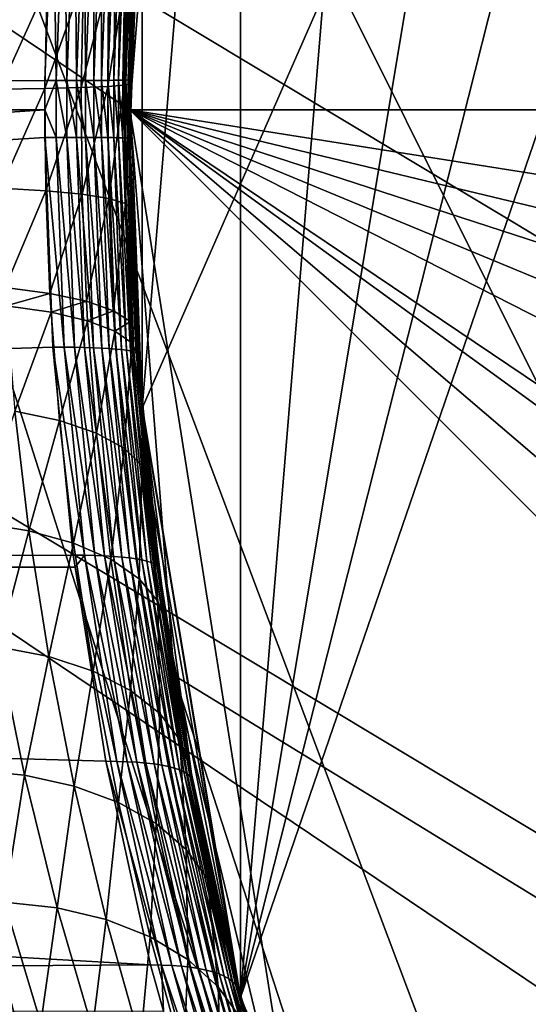
# Model space of a CAD drawing. Extents: x -90 to 90, y -211 to 35.
# Drawn here: x -21 to -18, y -5 to 0 of the extents above; entities that cross this region are included whole.
import ezdxf

# ---------------------------------------------------------------- set-up
doc = ezdxf.new("R2010")
doc.units = 0
doc.header["$MEASUREMENT"] = 0
for name, color, linetype in [('L4', 7, 'Continuous'), ('L7', 7, 'Continuous'), ('L8', 7, 'Continuous')]:
    doc.layers.add(name, color=color, linetype=linetype)

msp = doc.modelspace()

# ---------------------------------------------------------------- linework, layer by layer
at = {"layer": 'L4', "color": 7}
for points in [[(-12.22283, 15.7039, 124), (-19.29107, -4.885161, 124), (-19.83203, -1.643329, 124)], [(-12.22283, 15.7039, 124), (-19.83203, -1.643329, 124), (-19.83203, 1.643329, 124)], [(-18.22389, -7.993739, 203), (-12.22283, 15.7039, 203), (-19.29107, -4.885161, 203)], [(-19.29107, -4.885161, 203), (-12.22283, 15.7039, 203), (-14.64091, 13.4779, 203)], [(-16.65961, -10.88427, 124), (-19.29107, -4.885161, 124), (-12.22283, 15.7039, 124)], [(-18.22389, -7.993739, 203), (-14.64091, -13.4779, 203), (-12.22283, 15.7039, 203)], [(-19.29107, -4.885161, 203), (-14.64091, 13.4779, 203), (-16.65961, 10.88427, 203)], [(-18.22389, 7.993739, 203), (-19.29107, -4.885161, 203), (-16.65961, 10.88427, 203)], [(-19.29107, 4.885161, 203), (-19.29107, -4.885161, 203), (-18.22389, 7.993739, 203)], [(-19.83203, 1.643329, 203), (-19.83203, -1.643329, 203), (-19.29107, 4.885161, 203)], [(-19.29107, 4.885161, 203), (-19.83203, -1.643329, 203), (-19.29107, -4.885161, 203)], [(-58.17338, 2.518112, 180.4802), (-20.32232, 1.325484, 135.1296), (-58.33756, 0, 180.3425)], [(-19.83203, 1.643329, 124), (-19.89938, -0.156964, 133.807), (-19.9, 0, 133.8064)], [(-19.83203, 1.643329, 124), (-19.9, 0, 133.8064), (-19.89931, 0.165095, 133.807)], [(-19.83203, 1.643329, 203), (-19.88233, 0.838551, 186.3275), (-19.89949, 0.142244, 186.3881)], [(-19.83203, 1.643329, 203), (-19.89949, 0.142244, 186.3881), (-19.83203, -1.643329, 203)], [(-19.83203, -1.643329, 124), (-19.89938, -0.156964, 133.807), (-19.83203, 1.643329, 124)], [(-19.89931, 0.165095, 133.807), (-19.85305, 1.366104, 133.8491), (-19.83203, 1.643329, 124)], [(-19.90926, 0.163816, 134.0062), (-19.87637, 1.350811, 134.1459), (-19.86369, 1.355547, 134.0473)], [(-19.90926, 0.163816, 134.0062), (-19.86369, 1.355547, 134.0473), (-19.90181, 0.164434, 133.9067)], [(-19.90181, 0.164434, 133.9067), (-19.86369, 1.355547, 134.0473), (-19.85591, 1.360649, 133.9483)], [(-19.90181, 0.164434, 133.9067), (-19.85591, 1.360649, 133.9483), (-19.89931, 0.165095, 133.807)], [(-19.89931, 0.165095, 133.807), (-19.85591, 1.360649, 133.9483), (-19.85305, 1.366104, 133.8491)], [(-20.32232, 1.325484, 135.1296), (-20.36725, 0.160186, 135.0925), (-58.33756, 0, 180.3425)], [(-20.36725, 0.160186, 135.0925), (-20.32232, 1.325484, 135.1296), (-20.30507, 0.160204, 135.0146)], [(-20.30507, 0.160204, 135.0146), (-20.32232, 1.325484, 135.1296), (-20.26031, 1.325644, 135.0518)], [(-20.30507, 0.160204, 135.0146), (-20.26031, 1.325644, 135.0518), (-20.24686, 0.160274, 134.9336)], [(-20.24686, 0.160274, 134.9336), (-20.26031, 1.325644, 135.0518), (-20.20223, 1.326242, 134.9711)], [(-20.24686, 0.160274, 134.9336), (-20.20223, 1.326242, 134.9711), (-20.19276, 0.160398, 134.8498)], [(-20.19276, 0.160398, 134.8498), (-20.20223, 1.326242, 134.9711), (-20.14822, 1.327279, 134.8876)], [(-20.19276, 0.160398, 134.8498), (-20.14822, 1.327279, 134.8876), (-20.1429, 0.160575, 134.7635)], [(-20.1429, 0.160575, 134.7635), (-20.14822, 1.327279, 134.8876), (-20.0984, 1.328752, 134.8016)], [(-20.1429, 0.160575, 134.7635), (-20.0984, 1.328752, 134.8016), (-20.0974, 0.160805, 134.6748)], [(-20.0974, 0.160805, 134.6748), (-20.0984, 1.328752, 134.8016), (-20.05292, 1.330656, 134.7132)], [(-20.0974, 0.160805, 134.6748), (-20.05292, 1.330656, 134.7132), (-20.05639, 0.161086, 134.5839)], [(-20.05639, 0.161086, 134.5839), (-20.05292, 1.330656, 134.7132), (-20.01187, 1.332987, 134.6226)], [(-20.05639, 0.161086, 134.5839), (-20.01187, 1.332987, 134.6226), (-20.01995, 0.161418, 134.491)], [(-20.01995, 0.161418, 134.491), (-20.01187, 1.332987, 134.6226), (-19.97537, 1.33574, 134.5302)], [(-20.01995, 0.161418, 134.491), (-19.97537, 1.33574, 134.5302), (-19.98819, 0.161801, 134.3965)], [(-19.98819, 0.161801, 134.3965), (-19.97537, 1.33574, 134.5302), (-19.94349, 1.338906, 134.436)], [(-19.98819, 0.161801, 134.3965), (-19.94349, 1.338906, 134.436), (-19.96118, 0.162234, 134.3005)], [(-19.96118, 0.162234, 134.3005), (-19.94349, 1.338906, 134.436), (-19.91632, 1.34248, 134.3404)], [(-19.96118, 0.162234, 134.3005), (-19.91632, 1.34248, 134.3404), (-19.93899, 0.162714, 134.2033)], [(-19.93899, 0.162714, 134.2033), (-19.91632, 1.34248, 134.3404), (-19.89393, 1.346451, 134.2436)], [(-19.93899, 0.162714, 134.2033), (-19.89393, 1.346451, 134.2436), (-19.92167, 0.163242, 134.1051)], [(-19.92167, 0.163242, 134.1051), (-19.89393, 1.346451, 134.2436), (-19.87637, 1.350811, 134.1459)], [(-19.92167, 0.163242, 134.1051), (-19.87637, 1.350811, 134.1459), (-19.90926, 0.163816, 134.0062)], [(-19.91448, 0.793449, 185.9842), (-19.92993, 0.134501, 186.0409), (-19.88233, 0.838551, 186.3275)], [(-19.88233, 0.838551, 186.3275), (-19.92993, 0.134501, 186.0409), (-19.89949, 0.142244, 186.3881)], [(-20.00606, 0.752257, 185.6513), (-20.0202, 0.127428, 185.7043), (-19.91448, 0.793449, 185.9842)], [(-19.91448, 0.793449, 185.9842), (-20.0202, 0.127428, 185.7043), (-19.92993, 0.134501, 186.0409)], [(-20.35472, 0.686429, 185.0563), (-20.36753, 0.116122, 185.1029), (-20.1543, 0.716221, 185.3389)], [(-20.1543, 0.716221, 185.3389), (-20.36753, 0.116122, 185.1029), (-20.16756, 0.121239, 185.3884)], [(-20.1543, 0.716221, 185.3389), (-20.16756, 0.121239, 185.3884), (-20.00606, 0.752257, 185.6513)], [(-20.00606, 0.752257, 185.6513), (-20.16756, 0.121239, 185.3884), (-20.0202, 0.127428, 185.7043)], [(-20.60126, 0.663783, 184.8121), (-20.61405, 0.112233, 184.8565), (-20.35472, 0.686429, 185.0563)], [(-20.35472, 0.686429, 185.0563), (-20.61405, 0.112233, 184.8565), (-20.36753, 0.116122, 185.1029)], [(-19.93905, -0.1547, 134.2033), (-19.96118, 0.162234, 134.3005), (-19.93899, 0.162714, 134.2033)], [(-19.93905, -0.1547, 134.2033), (-19.93899, 0.162714, 134.2033), (-19.92173, -0.155202, 134.1051)], [(-19.92173, -0.155202, 134.1051), (-19.93899, 0.162714, 134.2033), (-19.92167, 0.163242, 134.1051)], [(-19.92173, -0.155202, 134.1051), (-19.92167, 0.163242, 134.1051), (-19.90933, -0.155748, 134.0061)], [(-19.90933, -0.155748, 134.0061), (-19.92167, 0.163242, 134.1051), (-19.90926, 0.163816, 134.0062)], [(-19.90933, -0.155748, 134.0061), (-19.90926, 0.163816, 134.0062), (-19.90187, -0.156335, 133.9067)], [(-19.90187, -0.156335, 133.9067), (-19.90926, 0.163816, 134.0062), (-19.90181, 0.164434, 133.9067)], [(-19.90187, -0.156335, 133.9067), (-19.90181, 0.164434, 133.9067), (-19.9, 0, 133.8064)], [(-19.9, 0, 133.8064), (-19.90181, 0.164434, 133.9067), (-19.89931, 0.165095, 133.807)], [(-58.33756, 0, 180.3425), (-20.36725, 0.160186, 135.0925), (-20.36791, 0, 135.092)], [(-20.61405, 0.112233, 184.8565), (-20.60887, -0.431039, 184.8385), (-20.36753, 0.116122, 185.1029)], [(-20.36753, 0.116122, 185.1029), (-20.60887, -0.431039, 184.8385), (-20.36235, -0.44588, 185.084)], [(-20.36791, 0, 135.092), (-20.36725, 0.160186, 135.0925), (-20.30507, 0.160204, 135.0146)], [(-20.30514, -0.152313, 135.0145), (-20.36791, 0, 135.092), (-20.30507, 0.160204, 135.0146)], [(-20.36753, 0.116122, 185.1029), (-20.36235, -0.44588, 185.084), (-20.16756, 0.121239, 185.3884)], [(-20.16756, 0.121239, 185.3884), (-20.36235, -0.44588, 185.084), (-20.16219, -0.465406, 185.3683)], [(-20.30514, -0.152313, 135.0145), (-20.30507, 0.160204, 135.0146), (-20.24692, -0.15238, 134.9336)], [(-20.24692, -0.15238, 134.9336), (-20.30507, 0.160204, 135.0146), (-20.24686, 0.160274, 134.9336)], [(-20.24692, -0.15238, 134.9336), (-20.24686, 0.160274, 134.9336), (-20.19282, -0.152498, 134.8498)], [(-20.19282, -0.152498, 134.8498), (-20.24686, 0.160274, 134.9336), (-20.19276, 0.160398, 134.8498)], [(-20.19282, -0.152498, 134.8498), (-20.19276, 0.160398, 134.8498), (-20.14296, -0.152666, 134.7634)], [(-20.14296, -0.152666, 134.7634), (-20.19276, 0.160398, 134.8498), (-20.1429, 0.160575, 134.7635)], [(-20.16756, 0.121239, 185.3884), (-20.16219, -0.465406, 185.3683), (-20.0202, 0.127428, 185.7043)], [(-20.0202, 0.127428, 185.7043), (-20.16219, -0.465406, 185.3683), (-20.01447, -0.489024, 185.6828)], [(-20.14296, -0.152666, 134.7634), (-20.1429, 0.160575, 134.7635), (-20.09747, -0.152884, 134.6747)], [(-20.09747, -0.152884, 134.6747), (-20.1429, 0.160575, 134.7635), (-20.0974, 0.160805, 134.6748)], [(-20.09747, -0.152884, 134.6747), (-20.0974, 0.160805, 134.6748), (-20.05645, -0.153152, 134.5838)], [(-20.05645, -0.153152, 134.5838), (-20.0974, 0.160805, 134.6748), (-20.05639, 0.161086, 134.5839)], [(-20.05645, -0.153152, 134.5838), (-20.05639, 0.161086, 134.5839), (-20.02002, -0.153468, 134.491)], [(-20.02002, -0.153468, 134.491), (-20.05639, 0.161086, 134.5839), (-20.01995, 0.161418, 134.491)], [(-20.0202, 0.127428, 185.7043), (-20.01447, -0.489024, 185.6828), (-19.92993, 0.134501, 186.0409)], [(-20.02002, -0.153468, 134.491), (-20.01995, 0.161418, 134.491), (-19.98826, -0.153832, 134.3965)], [(-19.98826, -0.153832, 134.3965), (-20.01995, 0.161418, 134.491), (-19.98819, 0.161801, 134.3965)], [(-19.92993, 0.134501, 186.0409), (-20.01447, -0.489024, 185.6828), (-19.92366, -0.51602, 186.0179)], [(-19.98826, -0.153832, 134.3965), (-19.98819, 0.161801, 134.3965), (-19.96125, -0.154243, 134.3005)], [(-19.96125, -0.154243, 134.3005), (-19.98819, 0.161801, 134.3965), (-19.96118, 0.162234, 134.3005)], [(-19.96125, -0.154243, 134.3005), (-19.96118, 0.162234, 134.3005), (-19.93905, -0.1547, 134.2033)], [(-19.92993, 0.134501, 186.0409), (-19.92366, -0.51602, 186.0179), (-19.89949, 0.142244, 186.3881)], [(-19.89949, 0.142244, 186.3881), (-19.92366, -0.51602, 186.0179), (-19.89252, -0.545573, 186.3635)], [(-19.83203, -1.643329, 203), (-19.89949, 0.142244, 186.3881), (-19.89252, -0.545573, 186.3635)], [(-58.33756, 0, 180.3425), (-20.36791, 0, 135.092), (-58.17338, -2.518112, 180.4802)], [(-58.17338, -2.518112, 180.4802), (-20.36791, 0, 135.092), (-20.36731, -0.152297, 135.0925)], [(-20.36731, -0.152297, 135.0925), (-20.36791, 0, 135.092), (-20.30514, -0.152313, 135.0145)], [(-19.9, 0, 133.8064), (-19.89938, -0.156964, 133.807), (-19.90187, -0.156335, 133.9067)], [(-58.17338, -2.518112, 180.4802), (-20.36731, -0.152297, 135.0925), (-20.32359, -1.306916, 135.1285)], [(-20.32359, -1.306916, 135.1285), (-20.36731, -0.152297, 135.0925), (-20.26158, -1.307073, 135.0508)], [(-20.26158, -1.307073, 135.0508), (-20.36731, -0.152297, 135.0925), (-20.30514, -0.152313, 135.0145)], [(-20.26158, -1.307073, 135.0508), (-20.30514, -0.152313, 135.0145), (-20.20349, -1.307663, 134.9701)], [(-20.20349, -1.307663, 134.9701), (-20.30514, -0.152313, 135.0145), (-20.24692, -0.15238, 134.9336)], [(-20.20349, -1.307663, 134.9701), (-20.24692, -0.15238, 134.9336), (-20.14947, -1.308685, 134.8866)], [(-20.14947, -1.308685, 134.8866), (-20.24692, -0.15238, 134.9336), (-20.19282, -0.152498, 134.8498)], [(-20.14947, -1.308685, 134.8866), (-20.19282, -0.152498, 134.8498), (-20.09966, -1.310136, 134.8005)], [(-20.09966, -1.310136, 134.8005), (-20.19282, -0.152498, 134.8498), (-20.14296, -0.152666, 134.7634)], [(-20.09966, -1.310136, 134.8005), (-20.14296, -0.152666, 134.7634), (-20.05418, -1.312014, 134.7121)], [(-20.05418, -1.312014, 134.7121), (-20.14296, -0.152666, 134.7634), (-20.09747, -0.152884, 134.6747)], [(-20.05418, -1.312014, 134.7121), (-20.09747, -0.152884, 134.6747), (-20.01313, -1.314312, 134.6215)], [(-20.01313, -1.314312, 134.6215), (-20.09747, -0.152884, 134.6747), (-20.05645, -0.153152, 134.5838)], [(-20.01313, -1.314312, 134.6215), (-20.05645, -0.153152, 134.5838), (-19.97663, -1.317026, 134.5291)], [(-19.97663, -1.317026, 134.5291), (-20.05645, -0.153152, 134.5838), (-20.02002, -0.153468, 134.491)], [(-19.97663, -1.317026, 134.5291), (-20.02002, -0.153468, 134.491), (-19.94475, -1.320148, 134.4349)], [(-19.94475, -1.320148, 134.4349), (-20.02002, -0.153468, 134.491), (-19.98826, -0.153832, 134.3965)], [(-19.94475, -1.320148, 134.4349), (-19.98826, -0.153832, 134.3965), (-19.91759, -1.323672, 134.3393)], [(-19.91759, -1.323672, 134.3393), (-19.98826, -0.153832, 134.3965), (-19.96125, -0.154243, 134.3005)], [(-19.91759, -1.323672, 134.3393), (-19.96125, -0.154243, 134.3005), (-19.89521, -1.327588, 134.2425)], [(-19.89521, -1.327588, 134.2425), (-19.96125, -0.154243, 134.3005), (-19.93905, -0.1547, 134.2033)], [(-19.89521, -1.327588, 134.2425), (-19.93905, -0.1547, 134.2033), (-19.87765, -1.331887, 134.1447)], [(-19.87765, -1.331887, 134.1447), (-19.93905, -0.1547, 134.2033), (-19.92173, -0.155202, 134.1051)], [(-19.87765, -1.331887, 134.1447), (-19.92173, -0.155202, 134.1051), (-19.86497, -1.336557, 134.0462)], [(-19.86497, -1.336557, 134.0462), (-19.92173, -0.155202, 134.1051), (-19.90933, -0.155748, 134.0061)], [(-19.86497, -1.336557, 134.0462), (-19.90933, -0.155748, 134.0061), (-19.85721, -1.341588, 133.9472)], [(-19.85721, -1.341588, 133.9472), (-19.90933, -0.155748, 134.0061), (-19.90187, -0.156335, 133.9067)], [(-19.85721, -1.341588, 133.9472), (-19.90187, -0.156335, 133.9067), (-19.85436, -1.346967, 133.8479)], [(-19.85436, -1.346967, 133.8479), (-19.90187, -0.156335, 133.9067), (-19.89938, -0.156964, 133.807)], [(-19.83203, -1.643329, 124), (-19.85436, -1.346967, 133.8479), (-19.89938, -0.156964, 133.807)], [(-20.60887, -0.431039, 184.8385), (-20.58583, -0.978574, 184.7586), (-20.36235, -0.44588, 185.084)], [(-20.36235, -0.44588, 185.084), (-20.58583, -0.978574, 184.7586), (-20.33928, -1.01136, 185.0001)], [(-20.36235, -0.44588, 185.084), (-20.33928, -1.01136, 185.0001), (-20.16219, -0.465406, 185.3683)], [(-20.16219, -0.465406, 185.3683), (-20.33928, -1.01136, 185.0001), (-20.13836, -1.054481, 185.2793)], [(-20.16219, -0.465406, 185.3683), (-20.13836, -1.054481, 185.2793), (-20.01447, -0.489024, 185.6828)], [(-20.01447, -0.489024, 185.6828), (-20.13836, -1.054481, 185.2793), (-19.98911, -1.106642, 185.5879)], [(-20.01447, -0.489024, 185.6828), (-19.98911, -1.106642, 185.5879), (-19.92366, -0.51602, 186.0179)], [(-19.92366, -0.51602, 186.0179), (-19.98911, -1.106642, 185.5879), (-19.896, -1.166277, 185.9164)], [(-19.92366, -0.51602, 186.0179), (-19.896, -1.166277, 185.9164), (-19.89252, -0.545573, 186.3635)], [(-19.89252, -0.545573, 186.3635), (-19.896, -1.166277, 185.9164), (-19.86185, -1.231592, 186.2552)], [(-19.83203, -1.643329, 203), (-19.89252, -0.545573, 186.3635), (-19.86185, -1.231592, 186.2552)], [(-20.58583, -0.978574, 184.7586), (-20.5797, -1.078446, 184.7374), (-20.33928, -1.01136, 185.0001)], [(-20.33928, -1.01136, 185.0001), (-20.5797, -1.078446, 184.7374), (-20.33315, -1.114324, 184.9779)], [(-20.33928, -1.01136, 185.0001), (-20.33315, -1.114324, 184.9779), (-20.13836, -1.054481, 185.2793)], [(-20.5797, -1.078446, 184.7374), (-20.53246, -1.658505, 184.5742), (-20.33315, -1.114324, 184.9779)], [(-20.13836, -1.054481, 185.2793), (-20.33315, -1.114324, 184.9779), (-20.13204, -1.161509, 185.2558)], [(-20.13836, -1.054481, 185.2793), (-20.13204, -1.161509, 185.2558), (-19.98911, -1.106642, 185.5879)], [(-20.33315, -1.114324, 184.9779), (-20.53246, -1.658505, 184.5742), (-20.28599, -1.710907, 184.8072)], [(-20.33315, -1.114324, 184.9779), (-20.28599, -1.710907, 184.8072), (-20.13204, -1.161509, 185.2558)], [(-19.98911, -1.106642, 185.5879), (-20.13204, -1.161509, 185.2558), (-19.9824, -1.218586, 185.5628)], [(-19.98911, -1.106642, 185.5879), (-19.9824, -1.218586, 185.5628), (-19.896, -1.166277, 185.9164)], [(-20.13204, -1.161509, 185.2558), (-20.28599, -1.710907, 184.8072), (-20.08357, -1.779781, 185.0757)], [(-20.13204, -1.161509, 185.2558), (-20.08357, -1.779781, 185.0757), (-19.9824, -1.218586, 185.5628)], [(-19.896, -1.166277, 185.9164), (-19.9824, -1.218586, 185.5628), (-19.88872, -1.283846, 185.8897)], [(-19.896, -1.166277, 185.9164), (-19.88872, -1.283846, 185.8897), (-19.86185, -1.231592, 186.2552)], [(-19.9824, -1.218586, 185.5628), (-20.08357, -1.779781, 185.0757), (-19.93118, -1.863098, 185.3717)], [(-19.9824, -1.218586, 185.5628), (-19.93118, -1.863098, 185.3717), (-19.88872, -1.283846, 185.8897)], [(-19.86185, -1.231592, 186.2552), (-19.88872, -1.283846, 185.8897), (-19.85379, -1.35533, 186.2267)], [(-19.86185, -1.231592, 186.2552), (-19.85379, -1.35533, 186.2267), (-19.83203, -1.643329, 203)], [(-19.88872, -1.283846, 185.8897), (-19.93118, -1.863098, 185.3717), (-19.83329, -1.958406, 185.6866)], [(-19.82898, -1.643067, 186.139), (-19.85379, -1.35533, 186.2267), (-19.88872, -1.283846, 185.8897)], [(-19.88872, -1.283846, 185.8897), (-19.83329, -1.958406, 185.6866), (-19.82898, -1.643067, 186.139)], [(-20.32359, -1.306916, 135.1285), (-20.21149, -2.451998, 135.2216), (-58.17338, -2.518112, 180.4802)], [(-20.21149, -2.451998, 135.2216), (-20.32359, -1.306916, 135.1285), (-20.14988, -2.452366, 135.1444)], [(-20.14988, -2.452366, 135.1444), (-20.32359, -1.306916, 135.1285), (-20.26158, -1.307073, 135.0508)], [(-20.14988, -2.452366, 135.1444), (-20.26158, -1.307073, 135.0508), (-20.0921, -2.453536, 135.0643)], [(-20.0921, -2.453536, 135.0643), (-20.26158, -1.307073, 135.0508), (-20.20349, -1.307663, 134.9701)], [(-20.0921, -2.453536, 135.0643), (-20.20349, -1.307663, 134.9701), (-20.0383, -2.455504, 134.9816)], [(-20.0383, -2.455504, 134.9816), (-20.20349, -1.307663, 134.9701), (-20.14947, -1.308685, 134.8866)], [(-20.0383, -2.455504, 134.9816), (-20.14947, -1.308685, 134.8866), (-19.9886, -2.458266, 134.8963)], [(-19.9886, -2.458266, 134.8963), (-20.14947, -1.308685, 134.8866), (-20.09966, -1.310136, 134.8005)], [(-19.9886, -2.458266, 134.8963), (-20.09966, -1.310136, 134.8005), (-19.94313, -2.461815, 134.8087)], [(-19.94313, -2.461815, 134.8087), (-20.09966, -1.310136, 134.8005), (-20.05418, -1.312014, 134.7121)], [(-19.94313, -2.461815, 134.8087), (-20.05418, -1.312014, 134.7121), (-19.90201, -2.466143, 134.719)], [(-19.90201, -2.466143, 134.719), (-20.05418, -1.312014, 134.7121), (-20.01313, -1.314312, 134.6215)], [(-19.90201, -2.466143, 134.719), (-20.01313, -1.314312, 134.6215), (-19.86532, -2.471239, 134.6274)], [(-19.86532, -2.471239, 134.6274), (-20.01313, -1.314312, 134.6215), (-19.97663, -1.317026, 134.5291)], [(-19.86532, -2.471239, 134.6274), (-19.97663, -1.317026, 134.5291), (-19.83315, -2.47709, 134.5343)], [(-19.83315, -2.47709, 134.5343), (-19.97663, -1.317026, 134.5291), (-19.94475, -1.320148, 134.4349)], [(-19.83315, -2.47709, 134.5343), (-19.94475, -1.320148, 134.4349), (-19.8056, -2.483682, 134.4397)], [(-19.8056, -2.483682, 134.4397), (-19.94475, -1.320148, 134.4349), (-19.91759, -1.323672, 134.3393)], [(-19.8056, -2.483682, 134.4397), (-19.91759, -1.323672, 134.3393), (-19.78272, -2.491, 134.3439)], [(-19.78272, -2.491, 134.3439), (-19.91759, -1.323672, 134.3393), (-19.89521, -1.327588, 134.2425)], [(-19.78272, -2.491, 134.3439), (-19.89521, -1.327588, 134.2425), (-19.76457, -2.499026, 134.2471)], [(-19.76457, -2.499026, 134.2471), (-19.89521, -1.327588, 134.2425), (-19.87765, -1.331887, 134.1447)], [(-19.76457, -2.499026, 134.2471), (-19.87765, -1.331887, 134.1447), (-19.75119, -2.507739, 134.1497)], [(-19.75119, -2.507739, 134.1497), (-19.87765, -1.331887, 134.1447), (-19.86497, -1.336557, 134.0462)], [(-19.75119, -2.507739, 134.1497), (-19.86497, -1.336557, 134.0462), (-19.74262, -2.517118, 134.0517)], [(-19.74262, -2.517118, 134.0517), (-19.86497, -1.336557, 134.0462), (-19.85721, -1.341588, 133.9472)], [(-19.74262, -2.517118, 134.0517), (-19.85721, -1.341588, 133.9472), (-19.82543, -1.642683, 133.8744)], [(-19.82543, -1.642683, 133.8744), (-19.85721, -1.341588, 133.9472), (-19.85436, -1.346967, 133.8479)], [(-19.83203, -1.643329, 124), (-19.82543, -1.642683, 133.8744), (-19.85436, -1.346967, 133.8479)], [(-19.83203, -1.643329, 203), (-19.85379, -1.35533, 186.2267), (-19.82898, -1.643067, 186.139)], [(-20.53246, -1.658505, 184.5742), (-20.73598, -2.272177, 184.1237), (-20.45489, -2.31684, 184.3071)], [(-20.53246, -1.658505, 184.5742), (-20.45489, -2.31684, 184.3071), (-20.28599, -1.710907, 184.8072)], [(-19.82898, -1.643067, 186.139), (-19.83329, -1.958406, 185.6866), (-19.79279, -2.062895, 186.011)], [(-19.83203, -1.643329, 124), (-19.73888, -2.527141, 133.9536), (-19.82543, -1.642683, 133.8744)], [(-19.83203, -1.643329, 203), (-19.82898, -1.643067, 186.139), (-19.29107, -4.885161, 203)], [(-19.83203, -1.643329, 124), (-19.29992, -4.850074, 134.3651), (-19.55384, -3.695592, 134.1251)], [(-19.55384, -3.695592, 134.1251), (-19.73888, -2.527141, 133.9536), (-19.83203, -1.643329, 124)], [(-19.29992, -4.850074, 134.3651), (-19.83203, -1.643329, 124), (-19.29013, -4.8849, 134.3746)], [(-19.29013, -4.8849, 134.3746), (-19.83203, -1.643329, 124), (-19.29107, -4.885161, 124)], [(-19.29107, -4.885161, 203), (-19.82898, -1.643067, 186.139), (-19.79279, -2.062895, 186.011)], [(-19.82543, -1.642683, 133.8744), (-19.73888, -2.527141, 133.9536), (-19.74262, -2.517118, 134.0517)], [(-20.28599, -1.710907, 184.8072), (-20.45489, -2.31684, 184.3071), (-20.20879, -2.384683, 184.5294)], [(-20.28599, -1.710907, 184.8072), (-20.20879, -2.384683, 184.5294), (-20.08357, -1.779781, 185.0757)], [(-20.08357, -1.779781, 185.0757), (-20.20879, -2.384683, 184.5294), (-20.00473, -2.473761, 184.7845)], [(-20.08357, -1.779781, 185.0757), (-20.00473, -2.473761, 184.7845), (-19.93118, -1.863098, 185.3717)], [(-19.93118, -1.863098, 185.3717), (-20.00473, -2.473761, 184.7845), (-19.84856, -2.581523, 185.0649)], [(-19.93118, -1.863098, 185.3717), (-19.84856, -2.581523, 185.0649), (-19.83329, -1.958406, 185.6866)], [(-19.83329, -1.958406, 185.6866), (-19.84856, -2.581523, 185.0649), (-19.74474, -2.704881, 185.3626)], [(-19.83329, -1.958406, 185.6866), (-19.74474, -2.704881, 185.3626), (-19.79279, -2.062895, 186.011)], [(-19.29107, -4.885161, 203), (-19.79279, -2.062895, 186.011), (-19.69626, -2.840299, 185.6691)], [(-19.79279, -2.062895, 186.011), (-19.74474, -2.704881, 185.3626), (-19.69626, -2.840299, 185.6691)], [(-20.73598, -2.272177, 184.1237), (-20.62405, -2.956758, 183.7588), (-20.45489, -2.31684, 184.3071)], [(-20.45489, -2.31684, 184.3071), (-20.62405, -2.956758, 183.7588), (-20.34602, -3.009829, 183.9334)], [(-20.45489, -2.31684, 184.3071), (-20.34602, -3.009829, 183.9334), (-20.20879, -2.384683, 184.5294)], [(-20.20879, -2.384683, 184.5294), (-20.34602, -3.009829, 183.9334), (-20.1008, -3.090102, 184.1432)], [(-20.20879, -2.384683, 184.5294), (-20.1008, -3.090102, 184.1432), (-20.00473, -2.473761, 184.7845)], [(-58.17338, -2.518112, 180.4802), (-20.21149, -2.451998, 135.2216), (-20.2011, -2.517615, 135.2304)], [(-20.2011, -2.517615, 135.2304), (-20.21149, -2.451998, 135.2216), (-20.14988, -2.452366, 135.1444)], [(-19.97098, -3.586413, 135.2966), (-20.2011, -2.517615, 135.2304), (-20.14988, -2.452366, 135.1444)], [(-19.97098, -3.586413, 135.2966), (-20.14988, -2.452366, 135.1444), (-19.91367, -3.588266, 135.2176)], [(-19.91367, -3.588266, 135.2176), (-20.14988, -2.452366, 135.1444), (-20.0921, -2.453536, 135.0643)], [(-20.00473, -2.473761, 184.7845), (-20.1008, -3.090102, 184.1432), (-19.89517, -3.195358, 184.3824)], [(-19.91367, -3.588266, 135.2176), (-20.0921, -2.453536, 135.0643), (-19.86018, -3.591261, 135.1359)], [(-19.86018, -3.591261, 135.1359), (-20.0921, -2.453536, 135.0643), (-20.0383, -2.455504, 134.9816)], [(-19.86018, -3.591261, 135.1359), (-20.0383, -2.455504, 134.9816), (-19.81065, -3.59539, 135.0519)], [(-19.81065, -3.59539, 135.0519), (-20.0383, -2.455504, 134.9816), (-19.9886, -2.458266, 134.8963)], [(-20.00473, -2.473761, 184.7845), (-19.89517, -3.195358, 184.3824), (-19.84856, -2.581523, 185.0649)], [(-19.81065, -3.59539, 135.0519), (-19.9886, -2.458266, 134.8963), (-19.7652, -3.600643, 134.9656)], [(-19.7652, -3.600643, 134.9656), (-19.9886, -2.458266, 134.8963), (-19.94313, -2.461815, 134.8087)], [(-19.7652, -3.600643, 134.9656), (-19.94313, -2.461815, 134.8087), (-19.72392, -3.607007, 134.8774)], [(-19.72392, -3.607007, 134.8774), (-19.94313, -2.461815, 134.8087), (-19.90201, -2.466143, 134.719)], [(-19.72392, -3.607007, 134.8774), (-19.90201, -2.466143, 134.719), (-19.68692, -3.614469, 134.7873)], [(-19.68692, -3.614469, 134.7873), (-19.90201, -2.466143, 134.719), (-19.86532, -2.471239, 134.6274)], [(-19.68692, -3.614469, 134.7873), (-19.86532, -2.471239, 134.6274), (-19.65429, -3.623009, 134.6957)], [(-19.65429, -3.623009, 134.6957), (-19.86532, -2.471239, 134.6274), (-19.83315, -2.47709, 134.5343)], [(-19.65429, -3.623009, 134.6957), (-19.83315, -2.47709, 134.5343), (-19.62611, -3.632608, 134.6027)], [(-19.62611, -3.632608, 134.6027), (-19.83315, -2.47709, 134.5343), (-19.8056, -2.483682, 134.4397)], [(-19.62611, -3.632608, 134.6027), (-19.8056, -2.483682, 134.4397), (-19.60243, -3.643242, 134.5085)], [(-19.60243, -3.643242, 134.5085), (-19.8056, -2.483682, 134.4397), (-19.78272, -2.491, 134.3439)], [(-19.60243, -3.643242, 134.5085), (-19.78272, -2.491, 134.3439), (-19.58333, -3.654887, 134.4135)], [(-19.58333, -3.654887, 134.4135), (-19.78272, -2.491, 134.3439), (-19.76457, -2.499026, 134.2471)], [(-58.17338, -2.518112, 180.4802), (-20.2011, -2.517615, 135.2304), (-20.03198, -3.585706, 135.3729)], [(-19.78594, -4.70586, 135.5849), (-57.68556, -4.963783, 180.8896), (-58.17338, -2.518112, 180.4802)], [(-19.78594, -4.70586, 135.5849), (-58.17338, -2.518112, 180.4802), (-20.03198, -3.585706, 135.3729)], [(-20.03198, -3.585706, 135.3729), (-20.2011, -2.517615, 135.2304), (-19.97098, -3.586413, 135.2966)], [(-19.58333, -3.654887, 134.4135), (-19.76457, -2.499026, 134.2471), (-19.56884, -3.667513, 134.3177)], [(-19.56884, -3.667513, 134.3177), (-19.76457, -2.499026, 134.2471), (-19.75119, -2.507739, 134.1497)], [(-19.56884, -3.667513, 134.3177), (-19.75119, -2.507739, 134.1497), (-19.55901, -3.681093, 134.2215)], [(-19.55901, -3.681093, 134.2215), (-19.75119, -2.507739, 134.1497), (-19.74262, -2.517118, 134.0517)], [(-19.55901, -3.681093, 134.2215), (-19.74262, -2.517118, 134.0517), (-19.55384, -3.695592, 134.1251)], [(-19.55384, -3.695592, 134.1251), (-19.74262, -2.517118, 134.0517), (-19.73888, -2.527141, 133.9536)], [(-19.84856, -2.581523, 185.0649), (-19.89517, -3.195358, 184.3824), (-19.73482, -3.322687, 184.6445)], [(-19.84856, -2.581523, 185.0649), (-19.73482, -3.322687, 184.6445), (-19.74474, -2.704881, 185.3626)], [(-19.74474, -2.704881, 185.3626), (-19.73482, -3.322687, 184.6445), (-19.62418, -3.468568, 184.9221)], [(-19.74474, -2.704881, 185.3626), (-19.62418, -3.468568, 184.9221), (-19.69626, -2.840299, 185.6691)], [(-19.29107, -4.885161, 203), (-19.69626, -2.840299, 185.6691), (-19.56631, -3.628968, 185.2076)], [(-19.69626, -2.840299, 185.6691), (-19.62418, -3.468568, 184.9221), (-19.56631, -3.628968, 185.2076)], [(-20.62405, -2.956758, 183.7588), (-20.7766, -3.635206, 183.1566), (-20.47927, -3.663063, 183.286)], [(-20.62405, -2.956758, 183.7588), (-20.47927, -3.663063, 183.286), (-20.34602, -3.009829, 183.9334)], [(-20.34602, -3.009829, 183.9334), (-20.47927, -3.663063, 183.286), (-20.20514, -3.722485, 183.4511)], [(-20.34602, -3.009829, 183.9334), (-20.20514, -3.722485, 183.4511), (-20.1008, -3.090102, 184.1432)], [(-20.1008, -3.090102, 184.1432), (-20.20514, -3.722485, 183.4511), (-19.96147, -3.811899, 183.6474)], [(-20.1008, -3.090102, 184.1432), (-19.96147, -3.811899, 183.6474), (-19.89517, -3.195358, 184.3824)], [(-19.89517, -3.195358, 184.3824), (-19.96147, -3.811899, 183.6474), (-19.75469, -3.928937, 183.8698)], [(-19.89517, -3.195358, 184.3824), (-19.75469, -3.928937, 183.8698), (-19.73482, -3.322687, 184.6445)], [(-19.73482, -3.322687, 184.6445), (-19.75469, -3.928937, 183.8698), (-19.5903, -4.070499, 184.1124)], [(-19.73482, -3.322687, 184.6445), (-19.5903, -4.070499, 184.1124), (-19.62418, -3.468568, 184.9221)], [(-19.62418, -3.468568, 184.9221), (-19.5903, -4.070499, 184.1124), (-19.47264, -4.232836, 184.3688)], [(-19.62418, -3.468568, 184.9221), (-19.47264, -4.232836, 184.3688), (-19.56631, -3.628968, 185.2076)], [(-19.78594, -4.70586, 135.5849), (-20.03198, -3.585706, 135.3729), (-19.7257, -4.707087, 135.51)], [(-19.7257, -4.707087, 135.51), (-20.03198, -3.585706, 135.3729), (-19.97098, -3.586413, 135.2966)], [(-19.7257, -4.707087, 135.51), (-19.97098, -3.586413, 135.2966), (-19.66897, -4.70977, 135.4324)], [(-19.66897, -4.70977, 135.4324), (-19.97098, -3.586413, 135.2966), (-19.91367, -3.588266, 135.2176)], [(-19.66897, -4.70977, 135.4324), (-19.91367, -3.588266, 135.2176), (-19.61587, -4.713905, 135.3523)], [(-19.61587, -4.713905, 135.3523), (-19.91367, -3.588266, 135.2176), (-19.86018, -3.591261, 135.1359)], [(-19.61587, -4.713905, 135.3523), (-19.86018, -3.591261, 135.1359), (-19.56652, -4.719481, 135.27)], [(-19.56652, -4.719481, 135.27), (-19.86018, -3.591261, 135.1359), (-19.81065, -3.59539, 135.0519)], [(-19.56652, -4.719481, 135.27), (-19.81065, -3.59539, 135.0519), (-19.52104, -4.726485, 135.1856)], [(-19.52104, -4.726485, 135.1856), (-19.81065, -3.59539, 135.0519), (-19.7652, -3.600643, 134.9656)], [(-19.52104, -4.726485, 135.1856), (-19.7652, -3.600643, 134.9656), (-19.47953, -4.734901, 135.0993)], [(-19.47953, -4.734901, 135.0993), (-19.7652, -3.600643, 134.9656), (-19.72392, -3.607007, 134.8774)], [(-19.47953, -4.734901, 135.0993), (-19.72392, -3.607007, 134.8774), (-19.44209, -4.74471, 135.0113)], [(-19.44209, -4.74471, 135.0113), (-19.72392, -3.607007, 134.8774), (-19.68692, -3.614469, 134.7873)], [(-19.44209, -4.74471, 135.0113), (-19.68692, -3.614469, 134.7873), (-19.4088, -4.75589, 134.9217)], [(-19.4088, -4.75589, 134.9217), (-19.68692, -3.614469, 134.7873), (-19.65429, -3.623009, 134.6957)], [(-19.4088, -4.75589, 134.9217), (-19.65429, -3.623009, 134.6957), (-19.37974, -4.768413, 134.831)], [(-19.37974, -4.768413, 134.831), (-19.65429, -3.623009, 134.6957), (-19.62611, -3.632608, 134.6027)], [(-19.56631, -3.628968, 185.2076), (-19.40483, -4.411651, 184.6322), (-19.29107, -4.885161, 203)], [(-19.56631, -3.628968, 185.2076), (-19.47264, -4.232836, 184.3688), (-19.40483, -4.411651, 184.6322)], [(-20.7766, -3.635206, 183.1566), (-20.58951, -4.361365, 182.5716), (-20.47927, -3.663063, 183.286)], [(-20.47927, -3.663063, 183.286), (-20.58951, -4.361365, 182.5716), (-20.29893, -4.392016, 182.6955)], [(-20.47927, -3.663063, 183.286), (-20.29893, -4.392016, 182.6955), (-20.20514, -3.722485, 183.4511)], [(-19.37974, -4.768413, 134.831), (-19.62611, -3.632608, 134.6027), (-19.35498, -4.782251, 134.7391)], [(-19.35498, -4.782251, 134.7391), (-19.62611, -3.632608, 134.6027), (-19.60243, -3.643242, 134.5085)], [(-19.35498, -4.782251, 134.7391), (-19.60243, -3.643242, 134.5085), (-19.33457, -4.797373, 134.6463)], [(-19.33457, -4.797373, 134.6463), (-19.60243, -3.643242, 134.5085), (-19.58333, -3.654887, 134.4135)], [(-19.33457, -4.797373, 134.6463), (-19.58333, -3.654887, 134.4135), (-19.31857, -4.813743, 134.553)], [(-19.31857, -4.813743, 134.553), (-19.58333, -3.654887, 134.4135), (-19.56884, -3.667513, 134.3177)], [(-19.31857, -4.813743, 134.553), (-19.56884, -3.667513, 134.3177), (-19.30701, -4.831324, 134.4592)], [(-19.30701, -4.831324, 134.4592), (-19.56884, -3.667513, 134.3177), (-19.55901, -3.681093, 134.2215)], [(-19.30701, -4.831324, 134.4592), (-19.55901, -3.681093, 134.2215), (-19.29992, -4.850074, 134.3651)], [(-19.29992, -4.850074, 134.3651), (-19.55901, -3.681093, 134.2215), (-19.55384, -3.695592, 134.1251)], [(-20.20514, -3.722485, 183.4511), (-20.29893, -4.392016, 182.6955), (-20.02958, -4.455958, 182.8507)], [(-20.20514, -3.722485, 183.4511), (-20.02958, -4.455958, 182.8507), (-19.96147, -3.811899, 183.6474)], [(-19.96147, -3.811899, 183.6474), (-20.02958, -4.455958, 182.8507), (-19.78822, -4.551579, 183.0333)], [(-19.96147, -3.811899, 183.6474), (-19.78822, -4.551579, 183.0333), (-19.75469, -3.928937, 183.8698)], [(-19.75469, -3.928937, 183.8698), (-19.78822, -4.551579, 183.0333), (-19.58094, -4.676473, 183.2386)], [(-19.75469, -3.928937, 183.8698), (-19.58094, -4.676473, 183.2386), (-19.5903, -4.070499, 184.1124)], [(-19.5903, -4.070499, 184.1124), (-19.58094, -4.676473, 183.2386), (-19.41296, -4.827493, 183.4616)], [(-19.5903, -4.070499, 184.1124), (-19.41296, -4.827493, 183.4616), (-19.47264, -4.232836, 184.3688)], [(-19.2873, -4.884222, 184.2116), (-19.40483, -4.411651, 184.6322), (-19.47264, -4.232836, 184.3688)], [(-19.47264, -4.232836, 184.3688), (-19.41296, -4.827493, 183.4616), (-19.28851, -5.000838, 183.6965)], [(-19.47264, -4.232836, 184.3688), (-19.28851, -5.000838, 183.6965), (-19.2873, -4.884222, 184.2116)], [(-20.58951, -4.361365, 182.5716), (-20.68629, -5.029868, 181.8542), (-20.38979, -5.027767, 181.9426)], [(-20.58951, -4.361365, 182.5716), (-20.38979, -5.027767, 181.9426), (-20.29893, -4.392016, 182.6955)], [(-20.29893, -4.392016, 182.6955), (-20.38979, -5.027767, 181.9426), (-20.10596, -5.060422, 182.0614)], [(-20.29893, -4.392016, 182.6955), (-20.10596, -5.060422, 182.0614), (-20.02958, -4.455958, 182.8507)], [(-19.29107, -4.885161, 203), (-19.40483, -4.411651, 184.6322), (-19.2873, -4.884222, 184.2116)], [(-20.02958, -4.455958, 182.8507), (-20.10596, -5.060422, 182.0614), (-19.8416, -5.127053, 182.2077)], [(-20.02958, -4.455958, 182.8507), (-19.8416, -5.127053, 182.2077), (-19.78822, -4.551579, 183.0333)], [(-19.78822, -4.551579, 183.0333), (-19.8416, -5.127053, 182.2077), (-19.60303, -5.226064, 182.3781)], [(-19.78822, -4.551579, 183.0333), (-19.60303, -5.226064, 182.3781), (-19.58094, -4.676473, 183.2386)], [(-19.71442, -4.961136, 135.6483), (-57.68556, -4.963783, 180.8896), (-19.78594, -4.70586, 135.5849)], [(-19.71442, -4.961136, 135.6483), (-19.78594, -4.70586, 135.5849), (-19.7257, -4.707087, 135.51)], [(-19.4385, -5.735879, 135.767), (-19.71442, -4.961136, 135.6483), (-19.7257, -4.707087, 135.51)], [(-19.4385, -5.735879, 135.767), (-19.7257, -4.707087, 135.51), (-19.38237, -5.739497, 135.6912)], [(-19.38237, -5.739497, 135.6912), (-19.7257, -4.707087, 135.51), (-19.66897, -4.70977, 135.4324)], [(-19.38237, -5.739497, 135.6912), (-19.66897, -4.70977, 135.4324), (-19.32963, -5.744818, 135.6131)], [(-19.32963, -5.744818, 135.6131), (-19.66897, -4.70977, 135.4324), (-19.61587, -4.713905, 135.3523)], [(-19.32963, -5.744818, 135.6131), (-19.61587, -4.713905, 135.3523), (-19.28043, -5.75183, 135.5328)], [(-19.28043, -5.75183, 135.5328), (-19.61587, -4.713905, 135.3523), (-19.56652, -4.719481, 135.27)], [(-19.58094, -4.676473, 183.2386), (-19.60303, -5.226064, 182.3781), (-19.39598, -5.355087, 182.5684)], [(-19.58094, -4.676473, 183.2386), (-19.39598, -5.355087, 182.5684), (-19.41296, -4.827493, 183.4616)], [(-19.28043, -5.75183, 135.5328), (-19.56652, -4.719481, 135.27), (-19.23486, -5.760516, 135.4506)], [(-19.23486, -5.760516, 135.4506), (-19.56652, -4.719481, 135.27), (-19.52104, -4.726485, 135.1856)], [(-19.23486, -5.760516, 135.4506), (-19.52104, -4.726485, 135.1856), (-19.19303, -5.770858, 135.3666)], [(-19.19303, -5.770858, 135.3666), (-19.52104, -4.726485, 135.1856), (-19.47953, -4.734901, 135.0993)], [(-19.19303, -5.770858, 135.3666), (-19.47953, -4.734901, 135.0993), (-19.15503, -5.782834, 135.281)], [(-19.15503, -5.782834, 135.281), (-19.47953, -4.734901, 135.0993), (-19.44209, -4.74471, 135.0113)], [(-19.15503, -5.782834, 135.281), (-19.44209, -4.74471, 135.0113), (-19.12094, -5.796415, 135.194)], [(-19.12094, -5.796415, 135.194), (-19.44209, -4.74471, 135.0113), (-19.4088, -4.75589, 134.9217)], [(-19.12094, -5.796415, 135.194), (-19.4088, -4.75589, 134.9217), (-19.09084, -5.811572, 135.1058)], [(-19.09084, -5.811572, 135.1058), (-19.4088, -4.75589, 134.9217), (-19.37974, -4.768413, 134.831)], [(-19.09084, -5.811572, 135.1058), (-19.37974, -4.768413, 134.831), (-19.0648, -5.828271, 135.0166)], [(-19.0648, -5.828271, 135.0166), (-19.37974, -4.768413, 134.831), (-19.35498, -4.782251, 134.7391)], [(-19.0648, -5.828271, 135.0166), (-19.35498, -4.782251, 134.7391), (-19.04288, -5.846475, 134.9266)], [(-19.04288, -5.846475, 134.9266), (-19.35498, -4.782251, 134.7391), (-19.33457, -4.797373, 134.6463)], [(-19.04288, -5.846475, 134.9266), (-19.33457, -4.797373, 134.6463), (-19.02512, -5.866143, 134.836)], [(-19.02512, -5.866143, 134.836), (-19.33457, -4.797373, 134.6463), (-19.31857, -4.813743, 134.553)], [(-19.02512, -5.866143, 134.836), (-19.31857, -4.813743, 134.553), (-19.01157, -5.887231, 134.745)], [(-19.01157, -5.887231, 134.745), (-19.31857, -4.813743, 134.553), (-19.30701, -4.831324, 134.4592)], [(-19.41296, -4.827493, 183.4616), (-19.39598, -5.355087, 182.5684), (-19.22538, -5.511032, 182.7741)], [(-19.41296, -4.827493, 183.4616), (-19.22538, -5.511032, 182.7741), (-19.28851, -5.000838, 183.6965)], [(-19.01157, -5.887231, 134.745), (-19.30701, -4.831324, 134.4592), (-19.29013, -4.8849, 134.3746)], [(-19.29013, -4.8849, 134.3746), (-19.30701, -4.831324, 134.4592), (-19.29992, -4.850074, 134.3651)], [(-19.29107, -4.885161, 203), (-19.2873, -4.884222, 184.2116), (-18.22389, -7.993739, 203)], [(-19.29013, -4.8849, 134.3746), (-19.29107, -4.885161, 124), (-19.00225, -5.909693, 134.6538)], [(-19.00225, -5.909693, 134.6538), (-19.29107, -4.885161, 124), (-18.22389, -7.993739, 124)], [(-16.65961, -10.88427, 124), (-18.22389, -7.993739, 124), (-19.29107, -4.885161, 124)], [(-19.29013, -4.8849, 134.3746), (-19.00225, -5.909693, 134.6538), (-19.01157, -5.887231, 134.745)], [(-19.2873, -4.884222, 184.2116), (-19.28851, -5.000838, 183.6965), (-19.21072, -5.192141, 183.9375)], [(-18.22389, -7.993739, 203), (-19.2873, -4.884222, 184.2116), (-19.21072, -5.192141, 183.9375)]]:
    msp.add_3dface(points, dxfattribs=at)
at = {"layer": 'L7', "color": 7}
for points in [[(19.9, 0, 8.999998), (-17.73103, 9.034411, 8.999998), (-16.09944, 11.69693, 8.999998)], [(-17.73103, 9.034411, 124), (6.149438, -18.92602, 124), (-16.09944, 11.69693, 124)], [(-19.655, 3.113046, 8.999998), (-17.73103, 9.034411, 8.999998), (19.9, 0, 8.999998)], [(-17.73103, 9.034411, 124), (-19.655, 3.113046, 124), (6.149438, -18.92602, 124)], [(-19.9, 0, 8.999998), (-19.9, 0, 124), (-19.655, 3.113046, 124)], [(-19.9, 0, 8.999998), (-19.655, 3.113046, 124), (-19.655, 3.113046, 8.999998)], [(19.9, 0, 8.999998), (-19.9, 0, 8.999998), (-19.655, 3.113046, 8.999998)], [(6.149438, -18.92602, 124), (-19.655, 3.113046, 124), (-19.9, 0, 124)], [(-19.655, -3.113046, 8.999998), (-19.655, -3.113046, 124), (-19.9, 0, 124)], [(-19.655, -3.113046, 8.999998), (-19.9, 0, 124), (-19.9, 0, 8.999998)], [(19.9, 0, 8.999998), (18.92602, -6.149438, 8.999998), (-19.9, 0, 8.999998)], [(-19.9, 0, 8.999998), (18.92602, -6.149438, 8.999998), (17.73103, -9.034411, 8.999998)], [(-19.9, 0, 8.999998), (17.73103, -9.034411, 8.999998), (16.09944, -11.69693, 8.999998)], [(6.149438, -18.92602, 8.999998), (3.113046, -19.655, 8.999998), (-19.9, 0, 8.999998)], [(-19.9, 0, 8.999998), (3.113046, -19.655, 8.999998), (0, -19.9, 8.999998)], [(11.69693, -16.09944, 8.999998), (6.149438, -18.92602, 8.999998), (-19.9, 0, 8.999998)], [(11.69693, -16.09944, 8.999998), (-19.9, 0, 8.999998), (14.07142, -14.07142, 8.999998)], [(14.07142, -14.07142, 8.999998), (-19.9, 0, 8.999998), (16.09944, -11.69693, 8.999998)], [(-19.655, -3.113046, 8.999998), (-19.9, 0, 8.999998), (-18.92602, -6.149438, 8.999998)], [(-18.92602, -6.149438, 8.999998), (-19.9, 0, 8.999998), (0, -19.9, 8.999998)], [(-19.9, 0, 124), (-19.655, -3.113046, 124), (6.149438, -18.92602, 124)], [(-18.92602, -6.149438, 8.999998), (-18.92602, -6.149438, 124), (-19.655, -3.113046, 124)], [(-18.92602, -6.149438, 8.999998), (-19.655, -3.113046, 124), (-19.655, -3.113046, 8.999998)], [(-19.655, -3.113046, 124), (-18.92602, -6.149438, 124), (-17.73103, -9.034411, 124)], [(6.149438, -18.92602, 124), (-19.655, -3.113046, 124), (-17.73103, -9.034411, 124)]]:
    msp.add_3dface(points, dxfattribs=at)
at = {"layer": 'L8', "color": 7}
for points in [[(-15.17939, 25.29498), (27.60077, -10.41382), (-22.15301, 19.48062)], [(28.52524, -7.520688, 9), (-17.69979, 23.60015, 9), (-20.03258, 21.65516, 9)], [(27.60077, -10.41382, 9), (-20.03258, 21.65516, 9), (-22.15301, 19.48062, 9)], [(28.52524, -7.520688, 9), (-20.03258, 21.65516, 9), (27.60077, -10.41382, 9)], [(26.38372, -13.19656, 9), (-22.15301, 19.48062, 9), (-24.03861, 17.09957, 9)], [(27.60077, -10.41382), (-24.03861, 17.09957), (-22.15301, 19.48062)], [(27.60077, -10.41382, 9), (-22.15301, 19.48062, 9), (26.38372, -13.19656, 9)], [(24.887, -15.83942, 9), (-24.03861, 17.09957, 9), (-24.887, 15.83942, 9)], [(24.887, -15.83942), (-24.887, 15.83942), (-24.03861, 17.09957)], [(26.38372, -13.19656, 9), (-24.03861, 17.09957, 9), (24.887, -15.83942, 9)], [(24.887, -15.83942), (-24.03861, 17.09957), (27.60077, -10.41382)], [(24.887, -15.83942, 9), (-24.887, 15.83942, 9), (-25.6694, 14.53727, 9)], [(-25.6694, 14.53727), (-24.887, 15.83942), (24.887, -15.83942)], [(-20.04455, -21.64408, 9), (-25.6694, 14.53727, 9), (-27.03461, -11.80591, 9)], [(23.12647, -18.31438), (-27.02808, 11.82087), (-25.6694, 14.53727)], [(11.10592, -27.32963, 9), (13.85711, -26.04286, 9), (-25.6694, 14.53727, 9)], [(-25.6694, 14.53727, 9), (13.85711, -26.04286, 9), (16.46142, -24.48003, 9)], [(-17.71285, -23.59036, 9), (-25.6694, 14.53727, 9), (-20.04455, -21.64408, 9)], [(-17.71285, -23.59036, 9), (-15.19338, -25.28658, 9), (-25.6694, 14.53727, 9)], [(-25.6694, 14.53727, 9), (-15.19338, -25.28658, 9), (-12.51286, -26.71476, 9)], [(-25.6694, 14.53727, 9), (-12.51286, -26.71476, 9), (-9.699705, -27.85975, 9)], [(21.1208, -20.59519, 9), (24.887, -15.83942, 9), (-25.6694, 14.53727, 9)], [(21.1208, -20.59519, 9), (-25.6694, 14.53727, 9), (18.89123, -22.6577, 9)], [(18.89123, -22.6577, 9), (-25.6694, 14.53727, 9), (16.46142, -24.48003, 9)], [(2.268542, -29.41265, 9), (11.10592, -27.32963, 9), (-25.6694, 14.53727, 9)], [(2.268542, -29.41265, 9), (-25.6694, 14.53727, 9), (-3.795842, -29.25477, 9)], [(-3.795842, -29.25477, 9), (-25.6694, 14.53727, 9), (-9.699705, -27.85975, 9)], [(23.12647, -18.31438), (-25.6694, 14.53727), (24.887, -15.83942)], [(21.1208, -20.59519), (-28.10026, 8.979159), (-27.02808, 11.82087)], [(21.1208, -20.59519), (-27.02808, 11.82087), (23.12647, -18.31438)], [(18.89123, -22.6577), (-28.87457, 6.042272), (-28.10026, 8.979159)], [(18.89123, -22.6577), (-28.10026, 8.979159), (21.1208, -20.59519)], [(16.46142, -24.48003), (-29.34281, 3.041335), (-28.87457, 6.042272)], [(16.46142, -24.48003), (-28.87457, 6.042272), (18.89123, -22.6577)], [(13.85711, -26.04286), (-29.5, 0.008158), (-29.34281, 3.041335)], [(13.85711, -26.04286), (-29.34281, 3.041335), (16.46142, -24.48003)], [(11.10592, -27.32963), (-29.34448, -3.025104), (-29.5, 0.008158)], [(11.10592, -27.32963), (-29.5, 0.008158), (13.85711, -26.04286)], [(8.236992, -28.3267), (-28.87791, -6.026299), (-29.34448, -3.025104)], [(8.236992, -28.3267), (-29.34448, -3.025104), (11.10592, -27.32963)]]:
    msp.add_3dface(points, dxfattribs=at)

doc.saveas('drawing.dxf')
